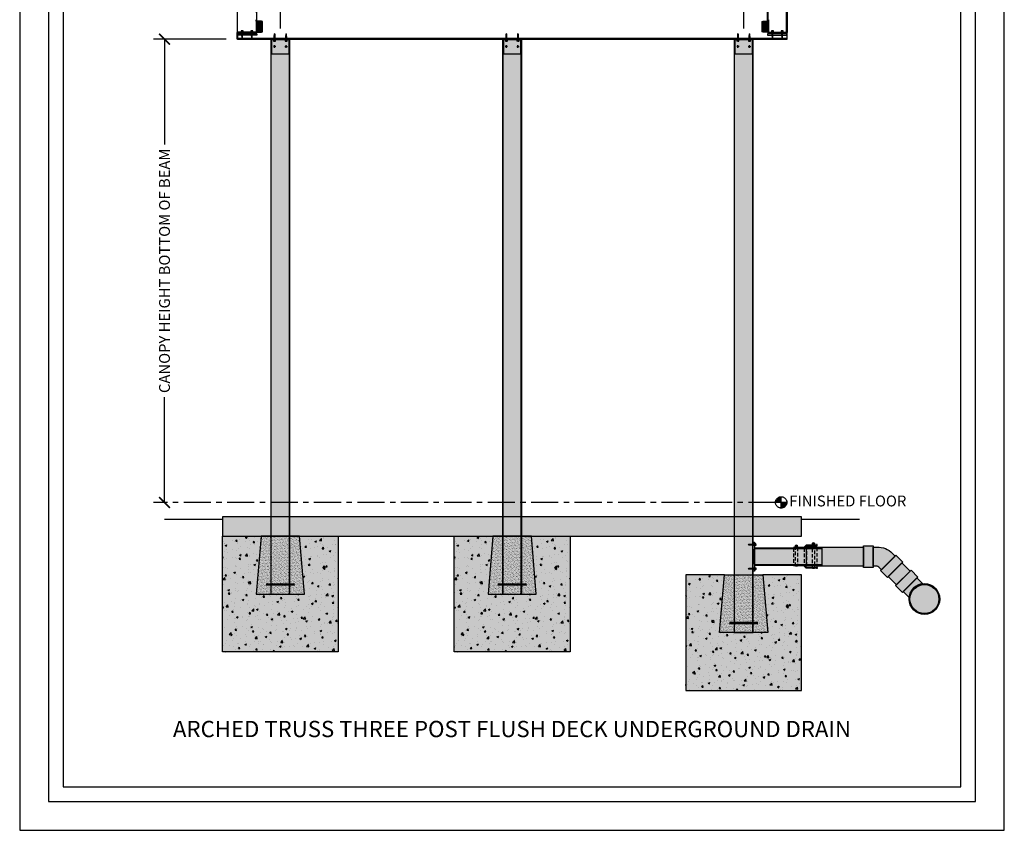
# Model space of a CAD drawing. Units: inches. Extents: x 7337 to 7541, y -1944 to -780.
# Drawn here: x 7337 to 7541, y -1944 to -1776 of the extents above; entities that cross this region are included whole.
import ezdxf

# ---------------------------------------------------------------- set-up
doc = ezdxf.new("R2010")
doc.units = ezdxf.units.IN
doc.header["$LTSCALE"] = 12
doc.header["$MEASUREMENT"] = 0
doc.linetypes.add('CENTER', pattern=[2, 1.25, -0.25, 0.25, -0.25])
doc.linetypes.add('HIDDEN', pattern=[0.375, 0.25, -0.125])
for name, color, linetype in [('CANOPY1', 1, 'Continuous'), ('CANOPY252', 252, 'Continuous'), ('CANOPY7', 7, 'Continuous'), ('COLGRID3', 3, 'CENTER'), ('DIM3', 3, 'Continuous'), ('EXISTING250', 250, 'Continuous'), ('EXISTING252', 252, 'Continuous'), ('EXISTING254', 254, 'Continuous'), ('FASTENER6', 6, 'Continuous'), ('HIDDEN6', 6, 'HIDDEN'), ('MASK188', 188, 'Continuous'), ('TEXT7', 7, 'Continuous'), ('TITLE7', 7, 'Continuous')]:
    doc.layers.add(name, color=color, linetype=linetype)
doc.layers.add('NOPLOT30', color=30, linetype='Continuous', plot=False)
doc.styles.add('TVM', font='trebuc.ttf')
doc.dimstyles.new('TVM', dxfattribs={"dimscale": 96, "dimtxt": 0.09375, "dimasz": 0.09375, "dimexe": 0.09375, "dimexo": 0.09375, "dimgap": 0.015625, "dimtad": 0, "dimdec": 3, "dimzin": 3, "dimdsep": 46, "dimlunit": 4, "dimtxsty": 'TVM', "dimblk": 'ARCHTICK', "dimcen": 0, "dimclrd": 256, "dimclre": 256, "dimclrt": 256, "dimadec": 1, "dimazin": 0, "dimtfac": 1, "dimtdec": 3, "dimtofl": 0, "dimtmove": 0, "dimatfit": 3, "dimfxl": 1, "dimtfill": 1, "dimfrac": 1, "dimtolj": 1, "dimtzin": 0, "dimlwd": -1, "dimlwe": -1, "dimarcsym": 0})

# ---------------------------------------------------------------- blocks, each defined once
blk = doc.blocks.new('_ArchTick')
at = {"color": 0, "linetype": 'ByBlock', "const_width": 0.15}
blk.add_lwpolyline([(-0.5, -0.5), (0.5, 0.5)], dxfattribs=at)
blk = doc.blocks.new('*D33')
at = {"layer": 'Defpoints', "color": 0, "transparency": 16777216}
for p in [(6759.24, -3900.92), (6774.27, -3900.92), (6759.24, -3996.92)]:
    blk.add_point(p, dxfattribs=at)
at = {"layer": 'DIM3', "transparency": 16777216}
for p, q in [((6772.02, -3900.92), (6756.99, -3900.92)), ((6759.24, -3900.92), (6759.24, -3924.42)), ((6759.24, -3996.92), (6759.24, -3973.43))]:
    blk.add_line(p, q, dxfattribs=at)
at = {"layer": 'DIM3', "transparency": 16777216, "xscale": 2.25, "yscale": 2.25, "zscale": 2.25}
for p, rotation in [((6759.24, -3900.92), 90), ((6759.24, -3996.92), 270)]:
    blk.add_blockref('_ArchTick', p, dxfattribs=dict(at, rotation=rotation))
at = {"layer": 'DIM3', "transparency": 16777216, "insert": (6759.24, -3948.92), "char_height": 2.25, "attachment_point": 5, "rotation": 90, "style": 'TVM', "bg_fill": 3, "box_fill_scale": 1.25, "bg_fill_color": 256, "bg_fill_true_color": 13158600, "bg_fill_transparency": 0}
blk.add_mtext('\\A1;CANOPY HEIGHT BOTTOM OF BEAM', dxfattribs=at)
blk = doc.blocks.new('*U7')
at = {"layer": 'NOPLOT30'}
for points in [[(8.5, -11), (8.5, 0), (0, 0), (0, -11)], [(8.25, -10.75), (8.25, -0.25), (0.25, -0.25), (0.25, -10.75)]]:
    blk.add_lwpolyline(points, close=True, dxfattribs=at)
at = {"layer": 'TITLE7'}
blk.add_lwpolyline([(8.125, -10.625), (8.125, -0.375), (0.375, -0.375), (0.375, -10.625)], close=True, dxfattribs=at)
blk = doc.blocks.new('*D34')
at = {"layer": 'Defpoints', "color": 0, "transparency": 16777216}
for p in [(6774.27, -3858.28), (6774.27, -3891.55), (6783.24, -3900.92)]:
    blk.add_point(p, dxfattribs=at)
at = {"layer": 'DIM3', "transparency": 16777216}
for p, q in [((6774.27, -3889.3), (6774.27, -3856.03)), ((6783.24, -3898.67), (6783.24, -3856.03)), ((6774.27, -3858.28), (6772.02, -3858.28)), ((6783.24, -3858.28), (6774.27, -3858.28))]:
    blk.add_line(p, q, dxfattribs=at)
at = {"layer": 'DIM3', "transparency": 16777216, "xscale": 2.25, "yscale": 2.25, "zscale": 2.25, "rotation": 180}
blk.add_blockref('_ArchTick', (6774.27, -3858.28), dxfattribs=at)
at = {"layer": 'DIM3', "transparency": 16777216, "xscale": 2.25, "yscale": 2.25, "zscale": 2.25}
blk.add_blockref('_ArchTick', (6783.24, -3858.28), dxfattribs=at)
at = {"layer": 'DIM3', "transparency": 16777216, "insert": (6764.16, -3858.28), "char_height": 2.25, "attachment_point": 5, "style": 'TVM', "bg_fill": 3, "box_fill_scale": 1.25, "bg_fill_color": 256, "bg_fill_true_color": 13158600, "bg_fill_transparency": 0}
blk.add_mtext('\\A1;OVERHANG', dxfattribs=at)
blk = doc.blocks.new('*D35')
at = {"layer": 'Defpoints', "color": 0, "transparency": 16777216}
for p in [(6879.24, -3858.28), (6783.24, -3900.92), (6879.24, -3900.92)]:
    blk.add_point(p, dxfattribs=at)
at = {"layer": 'DIM3', "transparency": 16777216}
for p, q in [((6783.24, -3898.67), (6783.24, -3856.03)), ((6879.24, -3898.67), (6879.24, -3856.03)), ((6783.24, -3858.28), (6816.2, -3858.28)), ((6879.24, -3858.28), (6846.27, -3858.28))]:
    blk.add_line(p, q, dxfattribs=at)
at = {"layer": 'DIM3', "transparency": 16777216, "xscale": 2.25, "yscale": 2.25, "zscale": 2.25, "rotation": 180}
blk.add_blockref('_ArchTick', (6783.24, -3858.28), dxfattribs=at)
at = {"layer": 'DIM3', "transparency": 16777216, "xscale": 2.25, "yscale": 2.25, "zscale": 2.25}
blk.add_blockref('_ArchTick', (6879.24, -3858.28), dxfattribs=at)
at = {"layer": 'DIM3', "transparency": 16777216, "insert": (6831.24, -3858.28), "char_height": 2.25, "attachment_point": 5, "style": 'TVM', "bg_fill": 3, "box_fill_scale": 1.25, "bg_fill_color": 256, "bg_fill_true_color": 13158600, "bg_fill_transparency": 0}
blk.add_mtext('\\A1;CENTER OF COLUMNS', dxfattribs=at)
blk = doc.blocks.new('*D36')
at = {"layer": 'Defpoints', "color": 0, "transparency": 16777216}
for p in [(6888.27, -3858.28), (6888.27, -3891.55), (6879.24, -3900.92)]:
    blk.add_point(p, dxfattribs=at)
at = {"layer": 'DIM3', "transparency": 16777216}
for p, q in [((6879.24, -3898.67), (6879.24, -3856.03)), ((6888.27, -3889.3), (6888.27, -3856.03)), ((6879.24, -3858.28), (6888.27, -3858.28)), ((6888.27, -3858.28), (6890.52, -3858.28))]:
    blk.add_line(p, q, dxfattribs=at)
at = {"layer": 'DIM3', "transparency": 16777216, "xscale": 2.25, "yscale": 2.25, "zscale": 2.25, "rotation": 180}
blk.add_blockref('_ArchTick', (6879.24, -3858.28), dxfattribs=at)
at = {"layer": 'DIM3', "transparency": 16777216, "xscale": 2.25, "yscale": 2.25, "zscale": 2.25}
blk.add_blockref('_ArchTick', (6888.27, -3858.28), dxfattribs=at)
at = {"layer": 'DIM3', "transparency": 16777216, "insert": (6898.38, -3858.28), "char_height": 2.25, "attachment_point": 5, "style": 'TVM', "bg_fill": 3, "box_fill_scale": 1.25, "bg_fill_color": 256, "bg_fill_true_color": 13158600, "bg_fill_transparency": 0}
blk.add_mtext('\\A1;OVERHANG', dxfattribs=at)
blk = doc.blocks.new('*U16')
at = {"ltscale": 0.02}
for p, q in [((-0.26, 0.04), (-0.26, 0.01)), ((-0.26, 0.04), (0, 0.04)), ((0, 0.04), (-0.26, 0.04)), ((-0.26, 0.01), (0, 0.01)), ((0, 0), (-0.26, 0)), ((-0.19, 0.24), (-0.21, 0.23)), ((-0.21, 0.23), (-0.21, 0.04)), ((-0.21, 0.23), (-0.21, 0.04)), ((-0.16, 0.24), (-0.19, 0.24)), ((0, 0.24), (-0.16, 0.24)), ((-0.11, 0.04), (-0.11, 0.23)), ((-0.1, 0.23), (-0.1, 0.04)), ((0, 0.24), (0.16, 0.24)), ((0, 0.04), (0.26, 0.04)), ((0.26, 0.04), (0, 0.04)), ((0, 0.01), (0.26, 0.01)), ((0.26, 0), (0, 0)), ((0.1, 0.04), (0.1, 0.23)), ((0.11, 0.23), (0.11, 0.04)), ((0.19, 0.24), (0.16, 0.24)), ((0.21, 0.23), (0.19, 0.24)), ((0.21, 0.04), (0.21, 0.23)), ((0.21, 0.04), (0.21, 0.23)), ((0.26, 0.01), (0.26, 0.04))]:
    blk.add_line(p, q, dxfattribs=at)
at = {"ltscale": 0.02, "flags": 128}
for points in [[(-0.16, 0.24), (-0.19, 0.24), (-0.21, 0.23)], [(-0.21, 0.23), (-0.21, 0.23), (-0.21, 0.23), (-0.21, 0.23)], [(-0.11, 0.23), (-0.14, 0.24), (-0.16, 0.24)], [(0.16, 0.24), (0.14, 0.24), (0.11, 0.23)], [(0.21, 0.23), (0.19, 0.24), (0.16, 0.24)], [(0.21, 0.23), (0.21, 0.23), (0.21, 0.23)]]:
    blk.add_lwpolyline(points, dxfattribs=at)
at = {"ltscale": 0.007812}
blk.add_lwpolyline([(-0.09, 0), (-0.09, 0), (-0.09, -0.02), (-0.1, -0.03), (-0.12, -0.04), (-0.12, -0.05), (-0.09, -0.07), (-0.09, -0.09), (-0.12, -0.11), (-0.12, -0.12), (-0.09, -0.14), (-0.09, -0.16), (-0.12, -0.18), (-0.12, -0.19), (-0.09, -0.21), (-0.09, -0.23), (-0.12, -0.25), (-0.12, -0.26), (-0.09, -0.29), (-0.09, -0.3), (-0.12, -0.32), (-0.12, -0.34), (-0.09, -0.36), (-0.09, -0.37), (-0.12, -0.4), (-0.12, -0.41), (-0.09, -0.43), (-0.09, -0.45), (-0.12, -0.47), (-0.12, -0.48), (-0.09, -0.5), (-0.09, -0.52), (-0.12, -0.54), (-0.12, -0.55), (-0.09, -0.57), (-0.09, -0.59), (-0.12, -0.61), (-0.12, -0.62), (-0.09, -0.64), (-0.09, -0.66, -0.003061), (-0.12, -0.68), (-0.12, -0.69), (-0.09, -0.71), (-0.09, -0.73), (-0.12, -0.75), (-0.12, -0.76), (-0.09, -0.79), (-0.09, -0.8), (-0.12, -0.82), (-0.12, -0.84), (-0.09, -0.86), (-0.09, -0.87), (-0.12, -0.9), (-0.12, -0.9), (-0.11, -0.92), (-0.1, -0.92), (-0.09, -0.93), (-0.09, -1.19), (0, -1.25), (0.09, -1.19), (0.09, -0.94), (0.1, -0.92), (0.09, -0.91), (0.09, -0.89), (0.12, -0.87), (0.12, -0.86), (0.09, -0.84), (0.09, -0.82), (0.12, -0.8), (0.12, -0.79), (0.09, -0.77), (0.09, -0.75), (0.12, -0.73), (0.12, -0.72), (0.09, -0.7), (0.09, -0.68), (0.12, -0.66), (0.12, -0.65), (0.09, -0.62), (0.09, -0.61), (0.12, -0.59), (0.12, -0.57), (0.09, -0.55), (0.09, -0.54), (0.12, -0.51), (0.12, -0.5), (0.09, -0.48), (0.09, -0.46), (0.12, -0.44), (0.12, -0.43), (0.09, -0.41), (0.09, -0.39), (0.12, -0.37), (0.12, -0.36), (0.09, -0.34), (0.09, -0.32), (0.12, -0.3), (0.12, -0.29), (0.09, -0.27), (0.09, -0.25), (0.12, -0.23), (0.12, -0.22), (0.09, -0.2), (0.09, -0.18), (0.12, -0.16), (0.12, -0.15), (0.09, -0.12), (0.09, -0.11), (0.12, -0.09), (0.12, -0.07), (0.09, -0.05), (0.09, -0.04), (0.1, -0.03), (0.12, -0.01), (0.12, 0), (0.12, 0)], format="xyb", dxfattribs=at)
for points in [[(-0.09, -1.19), (0.03, -1.19), (0, -1.24), (0.09, -1.19)], [(0.03, -1.19), (0.09, -0.94)]]:
    blk.add_lwpolyline(points, dxfattribs=at)
at = {"ltscale": 0.02}
for centre, radius, start, end in [((-0.26, 0.04), 0.005, 90, 180), ((-0.26, 0.01), 0.005, 180, 270), ((-0.11, 0.25), 0.0252, 255.0567, 284.9433), ((0, -0.23), 0.47, 90.5057, 102.7456), ((0, -0.22), 0.461, 77.1329, 89.6158), ((0.11, 0.25), 0.0223, 253.0959, 286.9041), ((0.26, 0.04), 0.005, 0, 90), ((0.26, 0.01), 0.005, 270, 0)]:
    blk.add_arc(centre, radius, start, end, dxfattribs=at)
blk = doc.blocks.new('FERNCO')
at = {"layer": 'EXISTING252'}
for points in [[(2.71, 1.75), (0.5, 1.75), (0, 2.25), (-2.21, 2.25), (-2.21, 2.53), (-2.07, 2.53), (-2.07, 2.39), (0.06, 2.39), (0.56, 1.89), (2.71, 1.89)], [(2.71, -1.75), (0.5, -1.75), (0, -2.25), (-2.21, -2.25), (-2.21, -2.46), (-2.07, -2.46), (-2.07, -2.39), (0.06, -2.39), (0.56, -1.89), (2.71, -1.89)]]:
    blk.add_hatch(color=256, dxfattribs=at).paths.add_polyline_path(points)
at = {"layer": 'EXISTING250'}
for points in [[(2.71, 1.75), (0.5, 1.75), (0, 2.25), (-2.21, 2.25), (-2.21, 2.53), (-2.07, 2.53), (-2.07, 2.39), (0.06, 2.39), (0.56, 1.89), (2.71, 1.89)], [(2.71, -1.75), (0.5, -1.75), (0, -2.25), (-2.21, -2.25), (-2.21, -2.46), (-2.07, -2.46), (-2.07, -2.39), (0.06, -2.39), (0.56, -1.89), (2.71, -1.89)]]:
    blk.add_lwpolyline(points, close=True, dxfattribs=at)
at = {"layer": 'EXISTING252'}
for p, q in [((-1.27, 2.69), (-1.63, 2.69)), ((-1.27, 2.62), (-1.63, 2.62)), ((2.27, 2.19), (1.91, 2.19)), ((2.27, 2.12), (1.91, 2.12))]:
    blk.add_line(p, q, dxfattribs=at)
for points in [[(-1.26, 2.77), (-1.36, 2.85), (-1.53, 2.85), (-1.64, 2.77), (-1.67, 2.65), (-1.64, 2.54), (-1.53, 2.46), (-1.36, 2.46), (-1.26, 2.54), (-1.23, 2.65)], [(2.27, 2.27), (2.17, 2.35), (2, 2.35), (1.9, 2.27), (1.87, 2.15), (1.9, 2.04), (2, 1.96), (2.17, 1.96), (2.27, 2.04), (2.3, 2.15)]]:
    blk.add_lwpolyline(points, close=True, dxfattribs=at)
for points in [[(-1.66, 2.75), (-1.66, 2.79)], [(-1.66, 2.39), (-1.66, 2.56)], [(-1.24, 2.75), (-1.24, 2.79)], [(-1.24, 2.39), (-1.24, 2.56)], [(1.88, 2.25), (1.88, 2.29)], [(1.88, 1.75), (1.88, 2.06)], [(2.29, 2.25), (2.29, 2.29)], [(2.29, 1.89), (2.29, 2.06)]]:
    blk.add_lwpolyline(points, dxfattribs=at)
for centre in [(-1.45, 2.65), (2.09, 2.15)]:
    blk.add_circle(centre, 0.228, dxfattribs=at)
for centre, radius, start, end in [((-1.45, 2.65), 0.246, 32.6243, 147.3757), ((-1.45, 2.65), 0.183, 10.8759, 169.1241), ((-1.45, 2.65), 0.183, 190.8759, 349.1241), ((2.09, 2.15), 0.246, 32.6243, 147.3757), ((2.09, 2.15), 0.183, 10.8759, 169.1241), ((2.09, 2.15), 0.183, 190.8759, 349.1241)]:
    blk.add_arc(centre, radius, start, end, dxfattribs=at)
at = {"layer": 'HIDDEN6', "ltscale": 0.25}
blk.add_line((0, 2.25), (0, -2.25), dxfattribs=at)
for points in [[(-2.21, -2.25), (-2.21, 2.25)], [(0.5, 1.75), (0.5, -1.75)], [(2.71, 1.75), (2.71, -1.75)]]:
    blk.add_lwpolyline(points, dxfattribs=at)
for points in [[(-1.24, -2.45), (-1.24, 2.39), (-1.66, 2.39), (-1.66, -2.45)], [(2.29, -1.95), (2.29, 1.89), (1.88, 1.89), (1.88, -1.95)]]:
    blk.add_lwpolyline(points, close=True, dxfattribs=at)
blk = doc.blocks.new('*U17')
at = {"ltscale": 0.02}
for p, q in [((-0.26, 0.04), (-0.26, 0.01)), ((-0.26, 0.04), (0, 0.04)), ((0, 0.04), (-0.26, 0.04)), ((-0.26, 0.01), (0, 0.01)), ((0, 0), (-0.26, 0)), ((-0.19, 0.24), (-0.21, 0.23)), ((-0.21, 0.23), (-0.21, 0.04)), ((-0.21, 0.23), (-0.21, 0.04)), ((-0.16, 0.24), (-0.19, 0.24)), ((0, 0.24), (-0.16, 0.24)), ((-0.11, 0.04), (-0.11, 0.23)), ((-0.1, 0.23), (-0.1, 0.04)), ((0, 0.24), (0.16, 0.24)), ((0, 0.04), (0.26, 0.04)), ((0.26, 0.04), (0, 0.04)), ((0, 0.01), (0.26, 0.01)), ((0.26, 0), (0, 0)), ((0.1, 0.04), (0.1, 0.23)), ((0.11, 0.23), (0.11, 0.04)), ((0.19, 0.24), (0.16, 0.24)), ((0.21, 0.23), (0.19, 0.24)), ((0.21, 0.04), (0.21, 0.23)), ((0.21, 0.04), (0.21, 0.23)), ((0.26, 0.01), (0.26, 0.04))]:
    blk.add_line(p, q, dxfattribs=at)
at = {"ltscale": 0.02, "flags": 128}
for points in [[(-0.16, 0.24), (-0.19, 0.24), (-0.21, 0.23)], [(-0.21, 0.23), (-0.21, 0.23), (-0.21, 0.23), (-0.21, 0.23)], [(-0.11, 0.23), (-0.14, 0.24), (-0.16, 0.24)], [(0.16, 0.24), (0.14, 0.24), (0.11, 0.23)], [(0.21, 0.23), (0.19, 0.24), (0.16, 0.24)], [(0.21, 0.23), (0.21, 0.23), (0.21, 0.23)]]:
    blk.add_lwpolyline(points, dxfattribs=at)
at = {"ltscale": 0.007812}
blk.add_lwpolyline([(-0.09, 0), (-0.09, 0), (-0.09, -0.02), (-0.1, -0.03), (-0.12, -0.04), (-0.12, -0.05), (-0.09, -0.07), (-0.09, -0.09), (-0.12, -0.11), (-0.12, -0.12), (-0.09, -0.14), (-0.09, -0.16), (-0.12, -0.18), (-0.12, -0.19), (-0.09, -0.21), (-0.09, -0.23), (-0.12, -0.25), (-0.12, -0.26), (-0.09, -0.29), (-0.09, -0.3), (-0.12, -0.32), (-0.12, -0.34), (-0.09, -0.36), (-0.09, -0.37), (-0.12, -0.4), (-0.12, -0.41), (-0.09, -0.43), (-0.09, -0.45), (-0.12, -0.47), (-0.12, -0.48), (-0.09, -0.5), (-0.09, -0.52), (-0.12, -0.54), (-0.12, -0.55), (-0.09, -0.57), (-0.09, -0.59), (-0.12, -0.61), (-0.12, -0.62), (-0.09, -0.64), (-0.09, -0.66, -0.003061), (-0.12, -0.68), (-0.12, -0.69), (-0.09, -0.71), (-0.09, -0.73), (-0.12, -0.75), (-0.12, -0.76), (-0.09, -0.79), (-0.09, -0.8), (-0.12, -0.82), (-0.12, -0.84), (-0.09, -0.86), (-0.09, -0.87), (-0.12, -0.9), (-0.12, -0.9), (-0.11, -0.92), (-0.1, -0.92), (-0.09, -0.93), (-0.09, -1.19), (0, -1.25), (0.09, -1.19), (0.09, -0.94), (0.1, -0.92), (0.09, -0.91), (0.09, -0.89), (0.12, -0.87), (0.12, -0.86), (0.09, -0.84), (0.09, -0.82), (0.12, -0.8), (0.12, -0.79), (0.09, -0.77), (0.09, -0.75), (0.12, -0.73), (0.12, -0.72), (0.09, -0.7), (0.09, -0.68), (0.12, -0.66), (0.12, -0.65), (0.09, -0.62), (0.09, -0.61), (0.12, -0.59), (0.12, -0.57), (0.09, -0.55), (0.09, -0.54), (0.12, -0.51), (0.12, -0.5), (0.09, -0.48), (0.09, -0.46), (0.12, -0.44), (0.12, -0.43), (0.09, -0.41), (0.09, -0.39), (0.12, -0.37), (0.12, -0.36), (0.09, -0.34), (0.09, -0.32), (0.12, -0.3), (0.12, -0.29), (0.09, -0.27), (0.09, -0.25), (0.12, -0.23), (0.12, -0.22), (0.09, -0.2), (0.09, -0.18), (0.12, -0.16), (0.12, -0.15), (0.09, -0.12), (0.09, -0.11), (0.12, -0.09), (0.12, -0.07), (0.09, -0.05), (0.09, -0.04), (0.1, -0.03), (0.12, -0.01), (0.12, 0), (0.12, 0)], format="xyb", dxfattribs=at)
for points in [[(-0.09, -1.19), (0.03, -1.19), (0, -1.24), (0.09, -1.19)], [(0.03, -1.19), (0.09, -0.94)]]:
    blk.add_lwpolyline(points, dxfattribs=at)
at = {"ltscale": 0.02}
for centre, radius, start, end in [((-0.26, 0.04), 0.005, 90, 180), ((-0.26, 0.01), 0.005, 180, 270), ((-0.11, 0.25), 0.0252, 255.0567, 284.9433), ((0, -0.23), 0.47, 90.5057, 102.7456), ((0, -0.22), 0.461, 77.1329, 89.6158), ((0.11, 0.25), 0.0223, 253.0959, 286.9041), ((0.26, 0.04), 0.005, 0, 90), ((0.26, 0.01), 0.005, 270, 0)]:
    blk.add_arc(centre, radius, start, end, dxfattribs=at)
blk = doc.blocks.new('*U8')
at = {"layer": 'MASK188'}
h = blk.add_hatch(color=256, dxfattribs=at)
h.dxf.hatch_style = 1
h.paths.add_polyline_path([(-0.02, 1.11), (-0.02, 1.13), (0, 1.13), (1.05, 1.13), (1.3, 1.06), (1.3, -1.06), (1.05, -1.12), (0, -1.12), (0, -1.37), (-0.02, -1.37), (-0.02, -1.11)])
blk.add_line((-0.02, -1.11), (-0.02, 1.11))
blk.add_lwpolyline([(-0.02, 1.11), (-0.02, 1.13), (0, 1.13), (0, 1.13), (1.05, 1.13), (1.3, 1.06), (1.3, -1.06), (1.05, -1.12), (0, -1.12), (0, -1.37), (-0.02, -1.37), (-0.02, -1.11)], close=True)
for points in [[(1.3, 1.05), (1.04, 1.11), (-0.02, 1.11)], [(1.3, -1.05), (1.04, -1.11), (-0.02, -1.11)]]:
    blk.add_lwpolyline(points)
blk = doc.blocks.new('*U9')
at = {"layer": 'MASK188'}
h = blk.add_hatch(color=256, dxfattribs=at)
h.dxf.hatch_style = 1
h.paths.add_polyline_path([(-0.02, 1.11), (-0.02, 1.13), (0, 1.13), (1.05, 1.13), (1.3, 1.06), (1.3, -1.06), (1.05, -1.12), (0, -1.12), (0, -1.37), (-0.02, -1.37), (-0.02, -1.11)])
blk.add_line((-0.02, -1.11), (-0.02, 1.11))
blk.add_lwpolyline([(-0.02, 1.11), (-0.02, 1.13), (0, 1.13), (0, 1.13), (1.05, 1.13), (1.3, 1.06), (1.3, -1.06), (1.05, -1.12), (0, -1.12), (0, -1.37), (-0.02, -1.37), (-0.02, -1.11)], close=True)
for points in [[(1.3, 1.05), (1.04, 1.11), (-0.02, 1.11)], [(1.3, -1.05), (1.04, -1.11), (-0.02, -1.11)]]:
    blk.add_lwpolyline(points)

msp = doc.modelspace()

# ---------------------------------------------------------------- hatches: boundary and pattern name
at = {"layer": 'CANOPY252'}
h = msp.add_hatch(dxfattribs=at)
h.set_pattern_fill('AR-SAND', color=256, scale=0.25)
h.set_pattern_definition([(37.5, (7399.219, -1894.89933), (-0.015748, 0.481706), [0, -0.38, 0, -0.425, 0, -0.40625]), (7.5, (7399.219, -1894.89933), (0.442444, 0.705537), [0, -0.205, 0, -0.3425, 0, -0.13125]), (327.5, (7398.9115, -1894.89933), (0.778535, 0.001415), [0, -0.125, 0, -0.45, 0, -0.5875]), (317.5, (7398.9115, -1894.89933), (0.751532, 0.21942), [0, -0.0625, 0, -0.295, 0, -0.3375])])
h.paths.add_polyline_path([(7395.2231, -1882.9593), (7387.2231, -1882.9593), (7386.2231, -1894.9593), (7396.2231, -1894.9593)])
h = msp.add_hatch(dxfattribs=at)
h.set_pattern_fill('AR-SAND', color=256, scale=0.25)
h.set_pattern_definition([(37.5, (7447.2506, -1894.89933), (-0.015748, 0.481706), [0, -0.38, 0, -0.425, 0, -0.40625]), (7.5, (7447.2506, -1894.89933), (0.442444, 0.705537), [0, -0.205, 0, -0.3425, 0, -0.13125]), (327.5, (7446.9431, -1894.89933), (0.778535, 0.001415), [0, -0.125, 0, -0.45, 0, -0.5875]), (317.5, (7446.9431, -1894.89933), (0.751532, 0.21942), [0, -0.0625, 0, -0.295, 0, -0.3375])])
h.paths.add_polyline_path([(7443.2547, -1882.9593), (7435.2547, -1882.9593), (7434.2547, -1894.9593), (7444.2547, -1894.9593)])
h = msp.add_hatch(dxfattribs=at)
h.set_pattern_fill('AR-SAND', color=256, scale=0.25)
h.set_pattern_definition([(37.5, (7495.219, -1902.89933), (-0.015748, 0.481706), [0, -0.38, 0, -0.425, 0, -0.40625]), (7.5, (7495.219, -1902.89933), (0.442444, 0.705537), [0, -0.205, 0, -0.3425, 0, -0.13125]), (327.5, (7494.9115, -1902.89933), (0.778535, 0.001415), [0, -0.125, 0, -0.45, 0, -0.5875]), (317.5, (7494.9115, -1902.89933), (0.751532, 0.21942), [0, -0.0625, 0, -0.295, 0, -0.3375])])
h.paths.add_polyline_path([(7483.2231, -1890.9593), (7491.2231, -1890.9593), (7492.2231, -1902.9593), (7482.2231, -1902.9593)])
at = {"layer": 'COLGRID3'}
h = msp.add_hatch(color=256, dxfattribs=at)
h.paths.add_polyline_path([(7494.9984, -1874.7825, 0.41421356), (7493.8215, -1875.9593), (7494.9984, -1875.9593)])
h.paths.add_polyline_path([(7496.1752, -1875.9593), (7494.9984, -1875.9593), (7494.9984, -1877.1361, 0.41421356)])
at = {"layer": 'EXISTING252'}
h = msp.add_hatch(dxfattribs=at)
h.set_pattern_fill('AR-CONC', color=256, scale=0.5)
h.set_pattern_definition([(50, (5930.5926, -3436.045), (3.586301, -0.3137607), [0.375, -4.125]), (355, (5930.5926, -3436.045), (-0.6937567, 3.7609607), [0.3, -3.3]), (100.45144, (5930.8915, -3436.0713), (2.892544, 3.4472), [0.318701, -3.5057106]), (46.1842, (5930.5926, -3435.045), (5.336207, -0.827596), [0.5625, -6.1875]), (96.63564, (5931.0373, -3435.114), (4.67331, 4.870593), [0.478052, -5.258569]), (351.18416, (5930.5926, -3435.045), (4.67331, 4.870593), [0.45, -4.95]), (21, (5931.0926, -3435.295), (2.9845353, -2.0130945), [0.375, -4.125]), (326, (5931.0926, -3435.295), (1.2165767, 3.62575), [0.3, -3.3]), (71.45144, (5931.3413, -3435.463), (4.201112, 1.612656), [0.318701, -3.5057106]), (37.5, (5930.5926, -3436.0451), (0.0607993, 1.6644693), [0, -3.26, 0, -3.35, 0, -3.3125]), (7.5, (5930.5926, -3436.0451), (1.3153477, 1.9720586), [0, -1.91, 0, -3.185, 0, -1.2625]), (327.5, (5929.4776, -3436.0451), (2.6691122, -0.11277436), [0, -1.25, 0, -3.9, 0, -5.175]), (317.5, (5928.9776, -3436.0451), (2.9159308, 0.500525), [0, -1.625, 0, -2.59, 0, -3.675])])
h.paths.add_polyline_path([(7379.2231, -1878.9584), (7379.2231, -1882.9593), (7499.2231, -1882.9593), (7499.2231, -1878.9584)])
h = msp.add_hatch(dxfattribs=at)
h.set_pattern_fill('AR-CONC', color=256, scale=0.5)
h.set_pattern_definition([(50, (7282.167, -1553.332), (3.5863, -0.31376), [0.375, -4.125]), (355, (7282.167, -1553.332), (-0.693757, 3.76096), [0.3, -3.3]), (100.4514, (7282.466, -1553.3582), (2.892544, 3.4472), [0.3187, -3.50571]), (46.1842, (7282.167, -1552.332), (5.336207, -0.827596), [0.5625, -6.1875]), (96.6356, (7282.612, -1552.401), (4.67331, 4.87059), [0.47805, -5.25857]), (351.1842, (7282.167, -1552.332), (4.67331, 4.87059), [0.45, -4.95]), (21, (7282.667, -1552.582), (2.984535, -2.013094), [0.375, -4.125]), (326, (7282.667, -1552.582), (1.216577, 3.62575), [0.3, -3.3]), (71.4514, (7282.916, -1552.7498), (4.201112, 1.612656), [0.3187, -3.50571]), (37.5, (7282.1671, -1553.332), (0.0607993, 1.6644693), [0, -3.26, 0, -3.35, 0, -3.3125]), (7.5, (7282.1671, -1553.332), (1.315348, 1.9720586), [0, -1.91, 0, -3.185, 0, -1.2625]), (327.5, (7281.0521, -1553.332), (2.669112, -0.1127744), [0, -1.25, 0, -3.9, 0, -5.175]), (317.5, (7280.5521, -1553.332), (2.915931, 0.500525), [0, -1.625, 0, -2.59, 0, -3.675])])
h.paths.add_polyline_path([(7379.2231, -1882.9593), (7387.2231, -1882.9593), (7386.2231, -1894.9593), (7396.2231, -1894.9593), (7395.2231, -1882.9593), (7403.2231, -1882.9593), (7403.2231, -1906.9593), (7379.2231, -1906.9593)])
h = msp.add_hatch(dxfattribs=at)
h.set_pattern_fill('AR-CONC', color=256, scale=0.5)
h.set_pattern_definition([(50, (7330.1987, -1553.332), (3.5863, -0.31376), [0.375, -4.125]), (355, (7330.1987, -1553.332), (-0.693757, 3.76096), [0.3, -3.3]), (100.4514, (7330.4976, -1553.3582), (2.892544, 3.4472), [0.3187, -3.50571]), (46.1842, (7330.1987, -1552.332), (5.336207, -0.827596), [0.5625, -6.1875]), (96.6356, (7330.6434, -1552.401), (4.67331, 4.87059), [0.47805, -5.25857]), (351.1842, (7330.199, -1552.332), (4.67331, 4.87059), [0.45, -4.95]), (21, (7330.6987, -1552.582), (2.984535, -2.013094), [0.375, -4.125]), (326, (7330.6987, -1552.582), (1.216577, 3.62575), [0.3, -3.3]), (71.4514, (7330.9474, -1552.7498), (4.201112, 1.612656), [0.3187, -3.50571]), (37.5, (7330.1987, -1553.332), (0.0607993, 1.6644693), [0, -3.26, 0, -3.35, 0, -3.3125]), (7.5, (7330.1987, -1553.332), (1.315348, 1.9720586), [0, -1.91, 0, -3.185, 0, -1.2625]), (327.5, (7329.0837, -1553.332), (2.669112, -0.1127744), [0, -1.25, 0, -3.9, 0, -5.175]), (317.5, (7328.5837, -1553.332), (2.915931, 0.500525), [0, -1.625, 0, -2.59, 0, -3.675])])
h.paths.add_polyline_path([(7427.2547, -1882.9593), (7435.2547, -1882.9593), (7434.2547, -1894.9593), (7444.2547, -1894.9593), (7443.2547, -1882.9593), (7451.2547, -1882.9593), (7451.2547, -1906.9593), (7427.2547, -1906.9593)])
h = msp.add_hatch(dxfattribs=at)
h.set_pattern_fill('AR-CONC', color=256, scale=0.5)
h.set_pattern_definition([(50, (7378.167, -1561.332), (3.5863, -0.31376), [0.375, -4.125]), (355, (7378.167, -1561.332), (-0.693757, 3.76096), [0.3, -3.3]), (100.4514, (7378.466, -1561.3582), (2.892544, 3.4472), [0.3187, -3.50571]), (46.1842, (7378.167, -1560.332), (5.336207, -0.827596), [0.5625, -6.1875]), (96.6356, (7378.612, -1560.401), (4.67331, 4.87059), [0.47805, -5.25857]), (351.1842, (7378.167, -1560.332), (4.67331, 4.87059), [0.45, -4.95]), (21, (7378.667, -1560.582), (2.984535, -2.013094), [0.375, -4.125]), (326, (7378.667, -1560.582), (1.216577, 3.62575), [0.3, -3.3]), (71.4514, (7378.916, -1560.7498), (4.201112, 1.612656), [0.3187, -3.50571]), (37.5, (7378.1671, -1561.332), (0.0607993, 1.6644693), [0, -3.26, 0, -3.35, 0, -3.3125]), (7.5, (7378.1671, -1561.332), (1.315348, 1.9720586), [0, -1.91, 0, -3.185, 0, -1.2625]), (327.5, (7377.0521, -1561.332), (2.669112, -0.1127744), [0, -1.25, 0, -3.9, 0, -5.175]), (317.5, (7376.5521, -1561.332), (2.915931, 0.500525), [0, -1.625, 0, -2.59, 0, -3.675])])
h.paths.add_polyline_path([(7499.2231, -1890.9593), (7491.2231, -1890.9593), (7492.2231, -1902.9593), (7482.2231, -1902.9593), (7483.2231, -1890.9593), (7475.2231, -1890.9593), (7475.2231, -1914.9593), (7499.2231, -1914.9593)])
at = {"layer": 'EXISTING254'}
h = msp.add_hatch(color=256, dxfattribs=at)
h.dxf.hatch_style = 1
h.paths.add_polyline_path([(7379.2231, -1878.9584), (7379.2231, -1882.9593), (7499.2231, -1882.9593), (7499.2231, -1878.9584)])
h = msp.add_hatch(color=256, dxfattribs=at)
h.dxf.hatch_style = 1
h.paths.add_polyline_path([(7379.2231, -1882.9593), (7387.2231, -1882.9593), (7386.2231, -1894.9593), (7396.2231, -1894.9593), (7395.2231, -1882.9593), (7403.2231, -1882.9593), (7403.2231, -1906.9593), (7379.2231, -1906.9593)])
h = msp.add_hatch(color=256, dxfattribs=at)
h.dxf.hatch_style = 1
h.paths.add_polyline_path([(7427.2547, -1882.9593), (7435.2547, -1882.9593), (7434.2547, -1894.9593), (7444.2547, -1894.9593), (7443.2547, -1882.9593), (7451.2547, -1882.9593), (7451.2547, -1906.9593), (7427.2547, -1906.9593)])
h = msp.add_hatch(color=256, dxfattribs=at)
h.dxf.hatch_style = 1
h.paths.add_polyline_path([(7499.2231, -1890.9593), (7491.2231, -1890.9593), (7492.2231, -1902.9593), (7482.2231, -1902.9593), (7483.2231, -1890.9593), (7475.2231, -1890.9593), (7475.2231, -1914.9593), (7499.2231, -1914.9593)])
at = {"layer": 'MASK188'}
h = msp.add_hatch(color=256, dxfattribs=at)
h.dxf.hatch_style = 1
h.paths.add_polyline_path([(7389.2231, -1894.9593), (7393.2231, -1894.9593), (7393.2231, -1779.9593), (7389.2231, -1779.9593)])
h = msp.add_hatch(color=256, dxfattribs=at)
h.dxf.hatch_style = 1
h.paths.add_polyline_path([(7485.2231, -1902.9593), (7489.2231, -1902.9593), (7489.2231, -1779.9593), (7485.2231, -1779.9593)])
h = msp.add_hatch(color=256, dxfattribs=at)
h.dxf.hatch_style = 1
h.paths.add_polyline_path([(7395.2231, -1882.9593), (7387.2231, -1882.9593), (7386.2231, -1894.9593), (7396.2231, -1894.9593)])
h = msp.add_hatch(color=256, dxfattribs=at)
h.dxf.hatch_style = 1
h.paths.add_polyline_path([(7443.2547, -1882.9593), (7435.2547, -1882.9593), (7434.2547, -1894.9593), (7444.2547, -1894.9593)])
h = msp.add_hatch(color=256, dxfattribs=at)
h.dxf.hatch_style = 1
h.paths.add_polyline_path([(7489.4731, -1890.2093), (7489.2231, -1890.2093), (7489.2231, -1884.2093), (7489.4731, -1884.2093)])
h = msp.add_hatch(color=256, dxfattribs=at)
h.dxf.hatch_style = 1
h.paths.add_polyline_path([(7514.0679, -1889.4593), (7512.0679, -1889.4593), (7512.0679, -1884.9593), (7514.0679, -1884.9593)])
h = msp.add_hatch(color=256, dxfattribs=at)
h.dxf.hatch_style = 1
h.paths.add_polyline_path([(7489.4731, -1888.9593), (7503.4731, -1888.9593), (7503.4731, -1885.4593), (7489.4731, -1885.4593)])
h = msp.add_hatch(color=256, dxfattribs=at)
h.dxf.hatch_style = 1
h.paths.add_polyline_path([(7500.2231, -1885.2093), (7512.0679, -1885.2093), (7512.0679, -1889.2093), (7500.2231, -1889.2093)])
h = msp.add_hatch(color=256, dxfattribs=at)
h.dxf.hatch_style = 1
edge = h.paths.add_edge_path()
edge.add_line((7514.0679, -1885.2093), (7514.8608, -1885.2093))
edge.add_arc((7514.8608, -1889.7093), 4.5, 45, 90, ccw=False)
edge.add_line((7518.0428, -1886.5273), (7518.6035, -1887.088))
edge.add_line((7518.6035, -1887.088), (7515.775, -1889.9164))
edge.add_line((7515.775, -1889.9164), (7515.2144, -1889.3557))
edge.add_arc((7514.8608, -1889.7093), 0.5, 45, 90)
edge.add_line((7514.8608, -1889.2093), (7514.0679, -1889.2093))
edge.add_line((7514.0679, -1889.2093), (7514.0679, -1885.2093))
h = msp.add_hatch(color=256, dxfattribs=at)
h.dxf.hatch_style = 1
h.paths.add_polyline_path([(7520.1945, -1888.3254), (7517.0125, -1891.5074), (7515.5983, -1890.0932), (7518.7802, -1886.9112)])
h = msp.add_hatch(color=256, dxfattribs=at)
h.dxf.hatch_style = 1
h.paths.add_polyline_path([(7521.7153, -1890.1998), (7520.0177, -1888.5022), (7517.1893, -1891.3306), (7518.8869, -1893.0282)])
h = msp.add_hatch(color=256, dxfattribs=at)
h.dxf.hatch_style = 1
h.paths.add_polyline_path([(7483.2231, -1890.9593), (7491.2231, -1890.9593), (7492.2231, -1902.9593), (7482.2231, -1902.9593)])
h = msp.add_hatch(color=256, dxfattribs=at)
h.dxf.hatch_style = 1
h.paths.add_polyline_path([(7521.8921, -1890.023), (7523.3063, -1891.4372), (7520.1243, -1894.6192), (7518.7101, -1893.205)])
h = msp.add_hatch(color=256, dxfattribs=at)
h.dxf.hatch_style = 1
edge = h.paths.add_edge_path()
edge.add_line((7523.1295, -1891.614), (7524.3355, -1892.82))
edge.add_arc((7524.6763, -1895.9892), 3.1875, 96.13769, 173.86231)
edge.add_line((7521.5071, -1895.6484), (7520.3011, -1894.4424))
edge.add_line((7520.3011, -1894.4424), (7523.1295, -1891.614))
h = msp.add_hatch(color=256, dxfattribs=at)
h.dxf.hatch_style = 1
edge = h.paths.add_edge_path()
edge.add_arc((7524.6763, -1895.9892), 3.1875, 0, 360)

# ---------------------------------------------------------------- linework, layer by layer
at = {"layer": 'CANOPY1'}
for points in [[(7389.2231, -1894.9593), (7393.2231, -1894.9593), (7393.2231, -1779.9593), (7389.2231, -1779.9593)], [(7485.2231, -1902.9593), (7489.2231, -1902.9593), (7489.2231, -1779.9593), (7485.2231, -1779.9593)], [(7489.4731, -1888.9593), (7503.4731, -1888.9593), (7503.4731, -1885.4593), (7489.4731, -1885.4593)], [(7489.4731, -1888.8333), (7503.4731, -1888.8333), (7503.4731, -1885.5853), (7489.4731, -1885.5853)]]:
    msp.add_lwpolyline(points, close=True, dxfattribs=at)
for points in [[(7389.3481, -1894.9593), (7389.3481, -1779.9593)], [(7393.0981, -1894.9593), (7393.0981, -1779.9593)], [(7485.3481, -1902.9593), (7485.3481, -1779.9593)], [(7489.0981, -1902.9593), (7489.0981, -1779.9593)]]:
    msp.add_lwpolyline(points, dxfattribs=at)
at = {"layer": 'CANOPY1', "const_width": 0.5}
for points in [[(7388.2231, -1892.9593), (7394.2231, -1892.9593)], [(7436.2547, -1892.9593), (7442.2547, -1892.9593)], [(7484.2231, -1900.9593), (7490.2231, -1900.9593)]]:
    msp.add_lwpolyline(points, dxfattribs=at)
at = {"layer": 'CANOPY7'}
for points in [[(7395.2231, -1882.9593), (7387.2231, -1882.9593), (7386.2231, -1894.9593), (7396.2231, -1894.9593)], [(7443.2547, -1882.9593), (7435.2547, -1882.9593), (7434.2547, -1894.9593), (7444.2547, -1894.9593)], [(7483.2231, -1890.9593), (7491.2231, -1890.9593), (7492.2231, -1902.9593), (7482.2231, -1902.9593)]]:
    msp.add_lwpolyline(points, close=True, dxfattribs=at)
at = {"layer": 'COLGRID3'}
for p, q in [((7496.1752, -1875.9593), (7493.8215, -1875.9593)), ((7494.9984, -1877.1361), (7494.9984, -1874.7825))]:
    msp.add_line(p, q, dxfattribs=at)
msp.add_circle((7494.9984, -1875.9593), 1.1768, dxfattribs=at)
at = {"layer": 'EXISTING250'}
for points in [[(7367.2231, -1879.4584), (7379.2231, -1879.4584)], [(7499.2231, -1879.4584), (7511.2231, -1879.4584)]]:
    msp.add_lwpolyline(points, dxfattribs=at)
for points in [[(7379.2231, -1878.9584), (7379.2231, -1882.9593), (7499.2231, -1882.9593), (7499.2231, -1878.9584)], [(7379.2231, -1882.9593), (7387.2231, -1882.9593), (7386.2231, -1894.9593), (7396.2231, -1894.9593), (7395.2231, -1882.9593), (7403.2231, -1882.9593), (7403.2231, -1906.9593), (7379.2231, -1906.9593)], [(7427.2547, -1882.9593), (7435.2547, -1882.9593), (7434.2547, -1894.9593), (7444.2547, -1894.9593), (7443.2547, -1882.9593), (7451.2547, -1882.9593), (7451.2547, -1906.9593), (7427.2547, -1906.9593)], [(7514.0679, -1889.4593), (7512.0679, -1889.4593), (7512.0679, -1884.9593), (7514.0679, -1884.9593)], [(7500.2231, -1885.2093), (7512.0679, -1885.2093), (7512.0679, -1889.2093), (7500.2231, -1889.2093)], [(7520.1945, -1888.3254), (7517.0125, -1891.5074), (7515.5983, -1890.0932), (7518.7802, -1886.9112)], [(7521.7153, -1890.1998), (7520.0177, -1888.5022), (7517.1893, -1891.3306), (7518.8869, -1893.0282)], [(7499.2231, -1890.9593), (7491.2231, -1890.9593), (7492.2231, -1902.9593), (7482.2231, -1902.9593), (7483.2231, -1890.9593), (7475.2231, -1890.9593), (7475.2231, -1914.9593), (7499.2231, -1914.9593)], [(7521.8921, -1890.023), (7523.3063, -1891.4372), (7520.1243, -1894.6192), (7518.7101, -1893.205)]]:
    msp.add_lwpolyline(points, close=True, dxfattribs=at)
for points in [[(7514.0679, -1885.2093), (7514.8608, -1885.2093, -0.19891237), (7518.0428, -1886.5273), (7518.6035, -1887.088), (7518.6035, -1887.088), (7515.775, -1889.9164), (7515.2144, -1889.3557, 0.19891237), (7514.8608, -1889.2093), (7514.0679, -1889.2093)], [(7523.1295, -1891.614), (7524.3355, -1892.82, 0.3527669), (7521.5071, -1895.6484), (7520.3011, -1894.4424)]]:
    msp.add_lwpolyline(points, format="xyb", close=True, dxfattribs=at)
for radius in [3.1875, 3]:
    msp.add_circle((7524.6763, -1895.9892), radius, dxfattribs=at)
at = {"layer": 'FASTENER6'}
for points in [[(7390.2818, -1781.4593), (7389.7818, -1781.4593)], [(7390.0318, -1781.7093), (7390.0318, -1781.2093)], [(7392.184, -1781.4593), (7392.684, -1781.4593)], [(7392.434, -1781.7093), (7392.434, -1781.2093)], [(7438.3134, -1781.4593), (7437.8134, -1781.4593)], [(7438.0634, -1781.7093), (7438.0634, -1781.2093)], [(7440.2156, -1781.4593), (7440.7156, -1781.4593)], [(7440.4656, -1781.7093), (7440.4656, -1781.2093)], [(7486.2818, -1781.4593), (7485.7818, -1781.4593)], [(7486.0318, -1781.7093), (7486.0318, -1781.2093)], [(7488.184, -1781.4593), (7488.684, -1781.4593)], [(7488.434, -1781.7093), (7488.434, -1781.2093)]]:
    msp.add_lwpolyline(points, dxfattribs=at)
for centre in [(7390.0318, -1781.4593), (7392.434, -1781.4593), (7438.0634, -1781.4593), (7440.4656, -1781.4593), (7486.0318, -1781.4593), (7488.434, -1781.4593)]:
    msp.add_circle(centre, 0.125, dxfattribs=at)

# ---------------------------------------------------------------- block references
at = {"layer": 'CANOPY1', "xscale": -1}
msp.add_blockref('FERNCO', (7500.2231, -1887.2093), dxfattribs=at)

# ---------------------------------------------------------------- texts
at = {"layer": 'COLGRID3', "insert": (7496.6752, -1875.9593), "char_height": 2.25, "attachment_point": 4, "style": 'TVM'}
msp.add_mtext('FINISHED FLOOR', dxfattribs=at)

# ---------------------------------------------------------------- dimensions: what is measured, and where the dimension line sits
at = {"layer": 'DIM3'}
dim = msp.add_linear_dim(base=(7367.2231, -1779.9593), p1=(7367.2231, -1875.9593), p2=(7382.2547, -1779.9593), angle=90, text='CANOPY HEIGHT BOTTOM OF BEAM', dimstyle='TVM', override={"dimscale": 24}, dxfattribs=at)
dim.commit()
dim.dimension.update_dxf_attribs({"geometry": '*D33', "text_midpoint": (7367.2231, -1827.9593), "insert": (607.9876, 2120.9639)})

# ---------------------------------------------------------------- next in the draw order: linework, layer by layer
at = {"layer": 'COLGRID3', "ltscale": 0.375}
msp.add_lwpolyline([(7493.8215, -1875.9593), (7364.9731, -1875.9593)], dxfattribs=at)

# ---------------------------------------------------------------- next in the draw order: block references
at = {"layer": 'CANOPY7', "xscale": 24, "yscale": 24, "zscale": 24}
msp.add_blockref('*U7', (7337.2227, -1679.9352), dxfattribs=at)

# ---------------------------------------------------------------- next in the draw order: texts
at = {"layer": 'TEXT7', "insert": (7439.2227, -1922.9352), "char_height": 3.375, "attachment_point": 5, "style": 'TVM', "bg_fill": 3, "box_fill_scale": 1.25, "bg_fill_color": 256, "bg_fill_true_color": 13158600, "bg_fill_transparency": 0}
msp.add_mtext('\\A1;ARCHED TRUSS THREE POST FLUSH DECK UNDERGROUND DRAIN', dxfattribs=at)

# ---------------------------------------------------------------- next in the draw order: dimensions: what is measured, and where the dimension line sits
at = {"layer": 'DIM3'}
dim = msp.add_linear_dim(base=(7382.2547, -1737.3168), p1=(7391.2231, -1779.9593), p2=(7382.2547, -1770.5843), text='OVERHANG', dimstyle='TVM', override={"dimscale": 24}, dxfattribs=at)
dim.commit()
dim.dimension.update_dxf_attribs({"geometry": '*D34', "text_midpoint": (7372.1434, -1737.3168), "insert": (607.9876, 2120.9639)})

# ---------------------------------------------------------------- next in the draw order: wipeouts: each hides what was drawn before it
msp.add_wipeout([(7489.4731, -1890.2093), (7489.4731, -1884.2093), (7489.2231, -1884.2093), (7489.2231, -1890.2093)]).dxf.layer = 'CANOPY1'

# ---------------------------------------------------------------- next in the draw order: linework, layer by layer
at = {"layer": 'CANOPY1'}
for points in [[(7386.0047, -1774.0843), (7386.0047, -1774.2093), (7386.1297, -1774.2093), (7386.1297, -1774.0843), (7386.2547, -1774.0843), (7386.2547, -1778.4593), (7382.3797, -1778.4593), (7382.3797, -1770.7718), (7383.3797, -1770.7718), (7383.3797, -1770.5843), (7382.2547, -1770.5843), (7382.2547, -1778.5843), (7386.3797, -1778.5843), (7386.3797, -1773.9593), (7385.5047, -1773.9593), (7385.5047, -1774.0843)], [(7382.3347, -1779.9593), (7382.2547, -1779.9593), (7382.2547, -1778.5843), (7382.3347, -1778.5843)], [(7386.3347, -1779.0843), (7382.3347, -1779.0843), (7382.3347, -1778.8343), (7386.3347, -1778.8343)], [(7489.4731, -1890.2093), (7489.2231, -1890.2093), (7489.2231, -1884.2093), (7489.4731, -1884.2093)]]:
    msp.add_lwpolyline(points, close=True, dxfattribs=at)
at = {"layer": 'EXISTING252'}
for points in [[(7489.2231, -1888.7093), (7489.0981, -1888.7093), (7489.0981, -1885.7093), (7489.2231, -1885.7093)], [(7489.4731, -1888.7093), (7489.2231, -1888.7093), (7489.2231, -1885.7093), (7489.4731, -1885.7093)]]:
    msp.add_lwpolyline(points, close=True, dxfattribs=at)

# ---------------------------------------------------------------- next in the draw order: block references
at = {"layer": 'CANOPY7', "xscale": -1, "rotation": 180}
msp.add_blockref('*U8', (7386.2506, -1777.3343), dxfattribs=at)
at = {"layer": 'FASTENER6'}
for p in [(7383.3172, -1778.4593), (7385.3172, -1778.4593)]:
    msp.add_blockref('*U17', p, dxfattribs=at)
at = {"layer": 'FASTENER6', "xscale": -1, "rotation": 270}
for p in [(7489.4731, -1884.7093), (7489.4731, -1889.7093)]:
    msp.add_blockref('*U16', p, dxfattribs=at)

# ---------------------------------------------------------------- next in the draw order: dimensions: what is measured, and where the dimension line sits
at = {"layer": 'DIM3'}
dim = msp.add_linear_dim(base=(7487.2231, -1737.3168), p1=(7391.2231, -1779.9593), p2=(7487.2231, -1779.9593), text='CENTER OF COLUMNS', dimstyle='TVM', override={"dimscale": 24}, dxfattribs=at)
dim.commit()
dim.dimension.update_dxf_attribs({"geometry": '*D35', "text_midpoint": (7439.2231, -1737.3168), "insert": (607.9876, 2120.9639)})

# ---------------------------------------------------------------- next in the draw order: hatches: boundary and pattern name
at = {"layer": 'MASK188'}
h = msp.add_hatch(color=256, dxfattribs=at)
h.dxf.hatch_style = 1
h.paths.add_polyline_path([(7437.2547, -1894.9593), (7441.2547, -1894.9593), (7441.2547, -1779.9593), (7437.2547, -1779.9593)])

# ---------------------------------------------------------------- next in the draw order: linework, layer by layer
at = {"layer": 'CANOPY1'}
msp.add_lwpolyline([(7437.2547, -1894.9593), (7441.2547, -1894.9593), (7441.2547, -1779.9593), (7437.2547, -1779.9593)], close=True, dxfattribs=at)
for points in [[(7437.3797, -1894.9593), (7437.3797, -1779.9593)], [(7441.1297, -1894.9593), (7441.1297, -1779.9593)]]:
    msp.add_lwpolyline(points, dxfattribs=at)
at = {"layer": 'CANOPY7'}
for points in [[(7393.0356, -1779.9593), (7393.0356, -1780.0843), (7389.4106, -1780.0843), (7389.4106, -1779.9593)], [(7393.0356, -1782.9593), (7393.0356, -1779.9593), (7389.4106, -1779.9593), (7389.4106, -1782.9593)], [(7441.0672, -1779.9593), (7441.0672, -1780.0843), (7437.4422, -1780.0843), (7437.4422, -1779.9593)], [(7441.0672, -1782.9593), (7441.0672, -1779.9593), (7437.4422, -1779.9593), (7437.4422, -1782.9593)]]:
    msp.add_lwpolyline(points, close=True, dxfattribs=at)

# ---------------------------------------------------------------- next in the draw order: block references
at = {"layer": 'FASTENER6', "rotation": 180}
for p in [(7390.0318, -1780.0843), (7392.434, -1780.0843), (7438.0634, -1780.0843), (7440.4656, -1780.0843)]:
    msp.add_blockref('*U16', p, dxfattribs=at)

# ---------------------------------------------------------------- next in the draw order: dimensions: what is measured, and where the dimension line sits
at = {"layer": 'DIM3'}
dim = msp.add_linear_dim(base=(7496.2547, -1737.3168), p1=(7487.2231, -1779.9593), p2=(7496.2547, -1770.5843), text='OVERHANG', dimstyle='TVM', override={"dimscale": 24}, dxfattribs=at)
dim.commit()
dim.dimension.update_dxf_attribs({"geometry": '*D36', "text_midpoint": (7506.3661, -1737.3168), "insert": (607.9876, 2120.9639)})

# ---------------------------------------------------------------- next in the draw order: linework, layer by layer
at = {"layer": 'CANOPY1'}
for points in [[(7492.5047, -1774.0843), (7492.5047, -1774.2093), (7492.3797, -1774.2093), (7492.3797, -1774.0843), (7492.2547, -1774.0843), (7492.2547, -1778.4593), (7496.1297, -1778.4593), (7496.1297, -1770.7718), (7495.1297, -1770.7718), (7495.1297, -1770.5843), (7496.2547, -1770.5843), (7496.2547, -1778.5843), (7492.1297, -1778.5843), (7492.1297, -1773.9593), (7493.0047, -1773.9593), (7493.0047, -1774.0843)], [(7492.1747, -1779.0843), (7496.1747, -1779.0843), (7496.1747, -1778.8343), (7492.1747, -1778.8343)], [(7496.1747, -1779.9593), (7496.2547, -1779.9593), (7496.2547, -1778.5843), (7496.1747, -1778.5843)]]:
    msp.add_lwpolyline(points, close=True, dxfattribs=at)
for points in [[(7496.1747, -1779.8343), (7382.3347, -1779.8343)], [(7382.3347, -1779.9593), (7496.1747, -1779.9593)]]:
    msp.add_lwpolyline(points, dxfattribs=at)
at = {"layer": 'CANOPY7'}
for points in [[(7489.0356, -1779.9593), (7489.0356, -1780.0843), (7485.4106, -1780.0843), (7485.4106, -1779.9593)], [(7489.0356, -1782.9593), (7489.0356, -1779.9593), (7485.4106, -1779.9593), (7485.4106, -1782.9593)]]:
    msp.add_lwpolyline(points, close=True, dxfattribs=at)

# ---------------------------------------------------------------- next in the draw order: block references
at = {"layer": 'CANOPY7', "rotation": 180}
msp.add_blockref('*U9', (7492.322, -1777.3343), dxfattribs=at)
at = {"layer": 'FASTENER6', "rotation": 180}
for p in [(7486.0318, -1780.0843), (7488.434, -1780.0843)]:
    msp.add_blockref('*U16', p, dxfattribs=at)
at = {"layer": 'FASTENER6'}
for p in [(7493.1922, -1778.4593), (7495.1922, -1778.4593)]:
    msp.add_blockref('*U17', p, dxfattribs=at)

doc.saveas('drawing.dxf')
